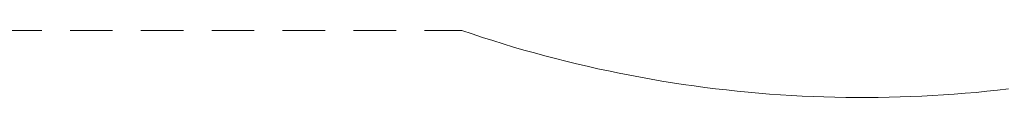
# Paper-space layout 'Sht-3' of a CAD drawing. Units: millimetres. Extents: x -4287 to 3959, y -3412 to 3058.
# Drawn here: x -1203 to 187, y -2885 to -2790 of the extents above; entities that cross this region are included whole.
import ezdxf

# ---------------------------------------------------------------- set-up
doc = ezdxf.new("R2010")
doc.units = ezdxf.units.MM
doc.linetypes.add("Dash Style-DWG's", pattern=[100, 60, -40])
doc.layers.add('Working-Dashed Line Fall Zone RED DWG', color=7, linetype="Dash Style-DWG's", lineweight=5, true_color=0xf31600)
doc.layers.add('Working-None', color=7, linetype='Continuous', lineweight=5)

# ---------------------------------------------------------------- blocks, each defined once
blk = doc.blocks.new('Group')
at = {"layer": 'Working-Dashed Line Fall Zone RED DWG', "color": 1, "linetype": "Dash Style-DWG's", "lineweight": 5, "true_color": 0xf31600, "transparency": 33554687}
for p, q in [((-2731.5, -2790.1), (-578.7, -2790.1)), ((-578.7, -2790.1), (-564.1, -2795)), ((-564.1, -2795), (-549.6, -2799.8)), ((-549.6, -2799.8), (-534.9, -2804.4)), ((-534.9, -2804.4), (-520.3, -2809)), ((-520.3, -2809), (-505.6, -2813.4)), ((-505.6, -2813.4), (-490.9, -2817.7)), ((-490.9, -2817.7), (-476.1, -2821.8)), ((-476.1, -2821.8), (-461.3, -2825.8)), ((-461.3, -2825.8), (-446.5, -2829.7)), ((-446.5, -2829.7), (-431.6, -2833.5)), ((-431.6, -2833.5), (-416.7, -2837.1)), ((-416.7, -2837.1), (-401.7, -2840.6)), ((-401.7, -2840.6), (-386.8, -2844)), ((-386.8, -2844), (-371.8, -2847.2)), ((-371.8, -2847.2), (-356.8, -2850.3)), ((-356.8, -2850.3), (-341.7, -2853.2)), ((-341.7, -2853.2), (-326.6, -2856.1)), ((-326.6, -2856.1), (-311.5, -2858.8)), ((-311.5, -2858.8), (-296.4, -2861.4)), ((-296.4, -2861.4), (-281.3, -2863.8)), ((-281.3, -2863.8), (-266.1, -2866.1)), ((-266.1, -2866.1), (-250.9, -2868.3)), ((-250.9, -2868.3), (-235.7, -2870.3)), ((-235.7, -2870.3), (-220.5, -2872.2)), ((-220.5, -2872.2), (-205.2, -2874)), ((-205.2, -2874), (-190, -2875.6)), ((-190, -2875.6), (-174.7, -2877.1)), ((147, -2877.4), (162.2, -2875.9)), ((162.2, -2875.9), (177.5, -2874.3)), ((177.5, -2874.3), (192.7, -2872.6)), ((-174.7, -2877.1), (-159.4, -2878.5)), ((-159.4, -2878.5), (-144.2, -2879.7)), ((-144.2, -2879.7), (-128.9, -2880.8)), ((-128.9, -2880.8), (-113.5, -2881.7)), ((-113.5, -2881.7), (-98.2, -2882.6)), ((-98.2, -2882.6), (-82.9, -2883.2)), ((-82.9, -2883.2), (-67.6, -2883.8)), ((-67.6, -2883.8), (-52.2, -2884.2)), ((-52.2, -2884.2), (-36.9, -2884.5)), ((-36.9, -2884.5), (-21.6, -2884.7)), ((-21.6, -2884.7), (-6.2, -2884.7)), ((-6.2, -2884.7), (9.1, -2884.5)), ((9.1, -2884.5), (24.5, -2884.3)), ((24.5, -2884.3), (39.8, -2883.9)), ((39.8, -2883.9), (55.1, -2883.4)), ((55.1, -2883.4), (70.4, -2882.7)), ((70.4, -2882.7), (85.8, -2881.9)), ((85.8, -2881.9), (101.1, -2881)), ((101.1, -2881), (116.4, -2879.9)), ((116.4, -2879.9), (131.7, -2878.7)), ((131.7, -2878.7), (147, -2877.4))]:
    blk.add_line(p, q, dxfattribs=at)

psp = doc.layouts.new('Sht-3')

# ---------------------------------------------------------------- block references
at = {"layer": 'Working-None'}
psp.add_blockref('Group', (0, 0), dxfattribs=at)

doc.saveas('drawing.dxf')
